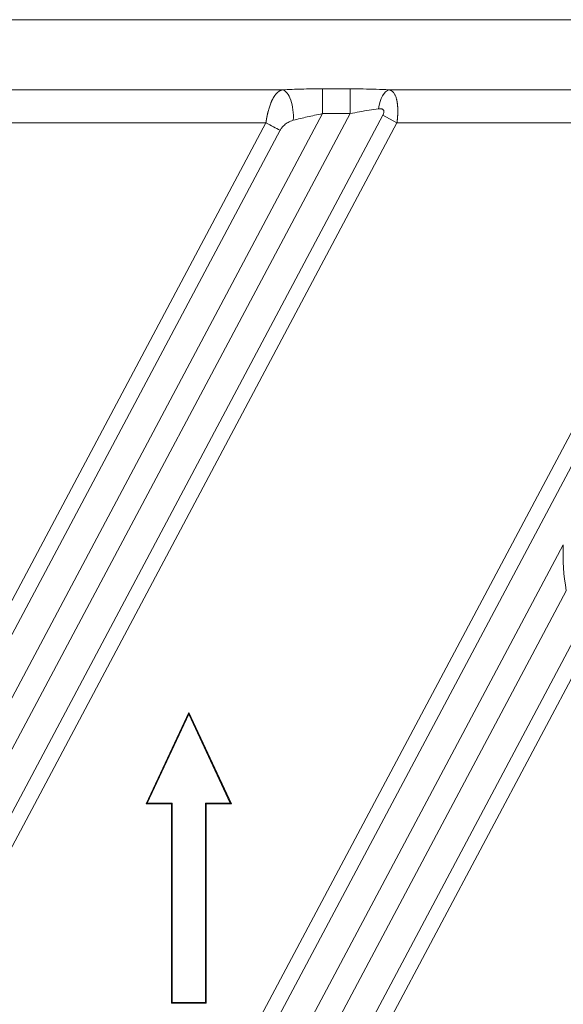
# Model space of a CAD drawing. Units: millimetres. Extents: x -182 to 1416, y 471 to 1339.
# Drawn here: x 127 to 160, y 937 to 997 of the extents above; entities that cross this region are included whole.
import ezdxf

# ---------------------------------------------------------------- set-up
doc = ezdxf.new("R2010")
doc.units = ezdxf.units.MM
doc.layers.add('1', color=7, linetype='Continuous', true_color=0xffffff)

msp = doc.modelspace()

# ---------------------------------------------------------------- linework, layer by layer
at = {"layer": '1', "color": 3, "linetype": 'Continuous', "lineweight": 18}
for p, q in [((-106.748, 996.623), (201.734, 996.623)), ((140.061, 949.354), (139.993, 949.398))]:
    msp.add_line(p, q, dxfattribs=at)
at = {"layer": '1', "color": 3, "linetype": 'Continuous', "lineweight": 13}
for p, q in [((122.797, 992.397), (143.137, 992.397)), ((145.555, 992.455), (147.203, 992.455)), ((145.555, 990.963), (145.555, 992.455)), ((147.203, 990.963), (147.203, 992.455)), ((163.455, 992.397), (149.56, 992.397)), ((149.181, 990.859), (118.679, 933.493)), ((145.555, 990.963), (125.461, 953.17)), ((126.504, 952.034), (147.203, 990.963)), ((145.555, 990.963), (147.203, 990.963)), ((149.181, 990.859), (150.03, 990.408)), ((150.03, 990.408), (119.585, 933.149)), ((122.89, 954.208), (142.138, 990.408)), ((142.138, 990.408), (123.744, 990.408)), ((123.775, 953.823), (142.987, 989.956)), ((178.402, 990.408), (150.03, 990.408)), ((161.32, 973.232), (140.007, 933.149)), ((162.169, 972.781), (140.911, 932.801)), ((160.049, 964.97), (143.116, 933.123)), ((144.763, 933.123), (160.229, 962.21)), ((146.993, 933.493), (160.65, 959.177)), ((147.9, 933.149), (161.435, 958.606))]:
    msp.add_line(p, q, dxfattribs=at)
at = {"layer": '1', "color": 1, "linetype": 'Continuous', "lineweight": 18}
for p, q in [((137.493, 954.863), (134.924, 949.354)), ((137.493, 954.863), (137.493, 954.759)), ((140.061, 949.354), (137.493, 954.863)), ((137.493, 954.759), (134.993, 949.398)), ((139.993, 949.398), (137.493, 954.759)), ((134.924, 949.354), (134.993, 949.398)), ((134.924, 949.354), (136.449, 949.354)), ((134.993, 949.398), (136.493, 949.398)), ((136.449, 949.354), (136.493, 949.398)), ((136.449, 949.354), (136.449, 937.354)), ((136.493, 949.398), (136.493, 937.398)), ((138.537, 949.354), (138.493, 949.398)), ((138.493, 949.398), (139.993, 949.398)), ((138.493, 937.398), (138.493, 949.398)), ((138.537, 949.354), (140.061, 949.354)), ((138.537, 937.354), (138.537, 949.354)), ((136.449, 937.354), (136.493, 937.398)), ((136.449, 937.354), (138.537, 937.354)), ((136.493, 937.398), (138.493, 937.398)), ((138.537, 937.354), (138.493, 937.398))]:
    msp.add_line(p, q, dxfattribs=at)
at = {"layer": '1', "color": 3, "linetype": 'Continuous', "lineweight": 13}
msp.add_arc((172.493, 964.398), 12.457, 177.36878, 190.1148, dxfattribs=at)
for centre, major_axis, ratio, start_param, end_param in [((143.137, 990.905), (-0.076, 1.498), 0.434665, 4.457814, 6.166857), ((149.56, 990.905), (0.08, 1.498), 0.454414, 0.117614, 1.362667), ((142.138, 990.408), (-1.324, 0.704), 0.000004, 1.570796, 2.266751)]:
    msp.add_ellipse(centre, major_axis=major_axis, ratio=ratio, start_param=start_param, end_param=end_param, dxfattribs=at)
for points, knots in [([(142.138, 990.408), (142.139, 990.415), (142.141, 990.43), (142.144, 990.452), (142.147, 990.475), (142.15, 990.497), (142.154, 990.519), (142.157, 990.542), (142.161, 990.564), (142.164, 990.586), (142.168, 990.608), (142.172, 990.631), (142.176, 990.653), (142.18, 990.675), (142.184, 990.697), (142.188, 990.719), (142.192, 990.741), (142.196, 990.763), (142.2, 990.785), (142.205, 990.807), (142.209, 990.829), (142.214, 990.851), (142.218, 990.873), (142.223, 990.895), (142.228, 990.916), (142.233, 990.938), (142.238, 990.959), (142.243, 990.981), (142.248, 991.002), (142.253, 991.023), (142.258, 991.045), (142.263, 991.066), (142.279, 991.125), (142.305, 991.222), (142.345, 991.353), (142.388, 991.48), (142.423, 991.572), (142.448, 991.632), (142.461, 991.663), (142.475, 991.694), (142.488, 991.724), (142.502, 991.754), (142.516, 991.783), (142.531, 991.812), (142.545, 991.84), (142.56, 991.868), (142.575, 991.895), (142.59, 991.922), (142.606, 991.948), (142.621, 991.973), (142.637, 991.998), (142.654, 992.023), (142.67, 992.047), (142.687, 992.07), (142.704, 992.092), (142.721, 992.114), (142.738, 992.135), (142.756, 992.156), (142.774, 992.176), (142.792, 992.195), (142.81, 992.213), (142.829, 992.231), (142.848, 992.247), (142.867, 992.263), (142.886, 992.279), (142.906, 992.293), (142.926, 992.307), (142.946, 992.32), (142.966, 992.332), (142.986, 992.343), (143.007, 992.353), (143.028, 992.363), (143.049, 992.371), (143.071, 992.379), (143.093, 992.386), (143.115, 992.392), (143.129, 992.395), (143.137, 992.397)], [0, 0, 0, 0, 0.007247, 0.014498, 0.021753, 0.029012, 0.036274, 0.04354, 0.050811, 0.058085, 0.065364, 0.072646, 0.079934, 0.087225, 0.094521, 0.101822, 0.109128, 0.116438, 0.123753, 0.131073, 0.138398, 0.145728, 0.153063, 0.160404, 0.16775, 0.175101, 0.182458, 0.18982, 0.197188, 0.204562, 0.211941, 0.219327, 0.226718, 0.274592, 0.323137, 0.372371, 0.422312, 0.435621, 0.448986, 0.462405, 0.47588, 0.48941, 0.502996, 0.516639, 0.530338, 0.544093, 0.557906, 0.571776, 0.585704, 0.599689, 0.613732, 0.627834, 0.641994, 0.656213, 0.670491, 0.684828, 0.699225, 0.713682, 0.728198, 0.742775, 0.757412, 0.77211, 0.786869, 0.801688, 0.81657, 0.831512, 0.846517, 0.861583, 0.876711, 0.891902, 0.907156, 0.922472, 0.937851, 0.953293, 0.968798, 0.984367, 1, 1, 1, 1]), ([(149.56, 992.397), (149.563, 992.396), (149.57, 992.394), (149.581, 992.392), (149.591, 992.389), (149.601, 992.386), (149.611, 992.383), (149.621, 992.379), (149.631, 992.375), (149.641, 992.371), (149.651, 992.367), (149.66, 992.362), (149.67, 992.358), (149.679, 992.353), (149.689, 992.348), (149.698, 992.342), (149.707, 992.336), (149.716, 992.33), (149.725, 992.324), (149.733, 992.318), (149.742, 992.311), (149.75, 992.304), (149.759, 992.297), (149.767, 992.29), (149.775, 992.282), (149.783, 992.275), (149.791, 992.266), (149.799, 992.258), (149.807, 992.25), (149.815, 992.241), (149.822, 992.232), (149.83, 992.223), (149.837, 992.213), (149.845, 992.203), (149.852, 992.193), (149.859, 992.183), (149.878, 992.155), (149.907, 992.105), (149.943, 992.028), (149.975, 991.942), (149.996, 991.871), (150.008, 991.821), (150.015, 991.793), (150.021, 991.765), (150.027, 991.736), (150.033, 991.706), (150.038, 991.676), (150.043, 991.646), (150.048, 991.615), (150.052, 991.583), (150.056, 991.551), (150.06, 991.519), (150.063, 991.485), (150.066, 991.452), (150.069, 991.418), (150.072, 991.383), (150.074, 991.348), (150.076, 991.313), (150.077, 991.277), (150.078, 991.241), (150.079, 991.204), (150.08, 991.167), (150.08, 991.13), (150.08, 991.092), (150.08, 991.054), (150.079, 991.015), (150.078, 990.976), (150.076, 990.937), (150.075, 990.898), (150.073, 990.858), (150.071, 990.818), (150.068, 990.778), (150.065, 990.738), (150.062, 990.697), (150.058, 990.656), (150.054, 990.615), (150.05, 990.574), (150.046, 990.532), (150.041, 990.491), (150.036, 990.449), (150.032, 990.422), (150.03, 990.408)], [0, 0, 0, 0, 0.007959, 0.01591, 0.023854, 0.03179, 0.039718, 0.04764, 0.055554, 0.063462, 0.071363, 0.079257, 0.087146, 0.095027, 0.102903, 0.110773, 0.118637, 0.126495, 0.134348, 0.142196, 0.150039, 0.157876, 0.165709, 0.173538, 0.181361, 0.189181, 0.196996, 0.204807, 0.212614, 0.220418, 0.228218, 0.236015, 0.243809, 0.251599, 0.259387, 0.267172, 0.274954, 0.32262, 0.37008, 0.417376, 0.46455, 0.47758, 0.490617, 0.503663, 0.516718, 0.529782, 0.542858, 0.555945, 0.569045, 0.582159, 0.595286, 0.608429, 0.621589, 0.634765, 0.647959, 0.661171, 0.674404, 0.687656, 0.70093, 0.714227, 0.727546, 0.740888, 0.754256, 0.767649, 0.781068, 0.794514, 0.807989, 0.821491, 0.835024, 0.848587, 0.86218, 0.875806, 0.889465, 0.903156, 0.916883, 0.930644, 0.94444, 0.958274, 0.972144, 0.986053, 1, 1, 1, 1]), ([(147.203, 990.963), (147.395, 991.001), (147.783, 991.074), (148.36, 991.172), (148.731, 991.226), (148.911, 991.25)], [0, 0, 0, 0, 0.324338, 0.657096, 1, 1, 1, 1]), ([(143.786, 990.56), (143.923, 990.595), (144.199, 990.665), (144.628, 990.766), (145.079, 990.866), (145.392, 990.93), (145.555, 990.963)], [0, 0, 0, 0, 0.248658, 0.486365, 0.730898, 1, 1, 1, 1])]:
    msp.add_open_spline(points, degree=3, knots=knots, dxfattribs=at)
at = {"layer": '1', "color": 3, "linetype": 'Continuous', "lineweight": 18}
for points in [[(143.137, 992.397), (143.328, 992.406), (143.714, 992.423), (144.277, 992.44), (144.87, 992.452), (145.32, 992.455), (145.555, 992.455)], [(147.203, 992.455), (147.465, 992.455), (147.989, 992.451), (148.785, 992.432), (149.304, 992.41), (149.56, 992.397)], [(148.911, 991.25), (148.935, 991.253), (148.981, 991.258), (149.042, 991.258), (149.094, 991.252), (149.138, 991.24), (149.174, 991.222), (149.202, 991.2), (149.223, 991.175), (149.237, 991.145), (149.246, 991.108), (149.248, 991.062), (149.24, 991.005), (149.219, 990.937), (149.195, 990.886), (149.181, 990.859)], [(142.987, 989.956), (143, 989.98), (143.029, 990.03), (143.086, 990.108), (143.157, 990.191), (143.244, 990.275), (143.348, 990.358), (143.471, 990.437), (143.615, 990.507), (143.726, 990.544), (143.786, 990.56)]]:
    msp.add_open_spline(points, degree=3, dxfattribs=at)

doc.saveas('drawing.dxf')
